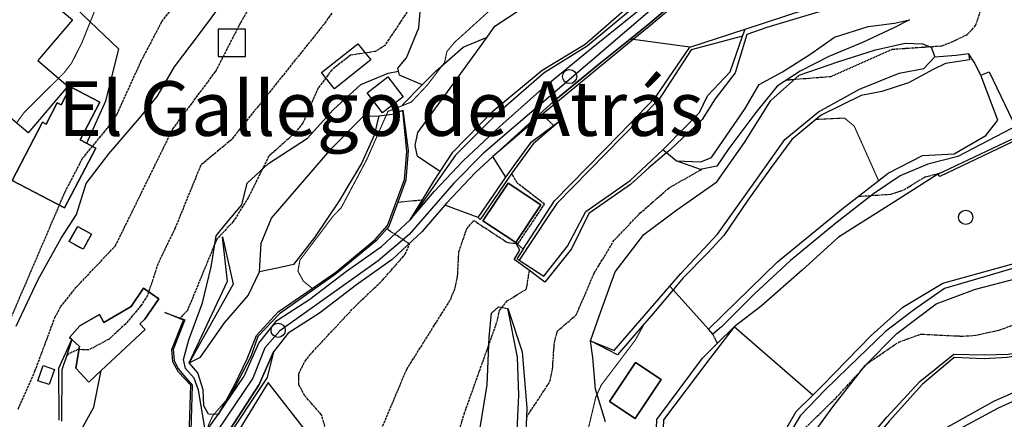
# Model space of a CAD drawing. Units: millimetres. Extents: x 438581 to 441767, y 3111500 to 3113709.
# Drawn here: x 440362 to 440542, y 3112648 to 3112721 of the extents above; entities that cross this region are included whole.
import ezdxf
from ezdxf.enums import TextEntityAlignment as Align

# ---------------------------------------------------------------- set-up
doc = ezdxf.new("R2010")
doc.units = ezdxf.units.MM
doc.linetypes.add('ESTILO_0', pattern=[0.5, 0.5, 0])
for name, color, linetype in [('5007_CURVA_DE_NIVEL_', 7, 'Continuous'), ('5008_CURVA_DE_NIVEL_', 7, 'Continuous'), ('5015_PUNTO_ACOTADO_T', 7, 'Continuous'), ('5018_ESCARPADO', 7, 'Continuous'), ('5099_EDIFICIO', 7, 'Continuous'), ('5114_CASETA_CABAÑA', 7, 'Continuous'), ('5115_CASETA_CABAÑA_P', 7, 'Continuous'), ('5122_DEPOSITO_DE_AGU', 7, 'Continuous'), ('5160_LINEA_MURO_DE_C', 7, 'Continuous'), ('5161_BANCAL_RECINTO', 7, 'Continuous'), ('5162_LINEA_DE_BANCAL', 7, 'Continuous'), ('5164_LINEA_MURO_PARE', 7, 'Continuous'), ('5192_EDIF_CONSTRUC_E', 7, 'Continuous'), ('5205_TELA_METALICA_O', 7, 'Continuous'), ('5213_LINEA_DE_ASFALT', 7, 'Continuous'), ('5214_LINEA_DE_BORDIL', 7, 'Continuous'), ('5235_EJE_PISTA_PAVIM', 7, 'Continuous'), ('5247_SENDA', 7, 'Continuous'), ('5314_TUBERIA', 7, 'Continuous'), ('5324_LINEA_DE_CAMBIO', 7, 'Continuous'), ('5446_EDIFICIO', 7, 'Continuous'), ('5454_CASETA_CABAÑA', 7, 'Continuous'), ('5458_DEPOSITO_DE_AGU', 7, 'Continuous'), ('5477_BANCAL_RECINTO', 7, 'Continuous'), ('5487_EDIF_CONST_EN_R', 7, 'Continuous'), ('5493_PISTA_ASFALTADO', 7, 'Continuous'), ('5498_BORDE_PISTA_ASF', 7, 'Continuous'), ('5522_BORDE_MANZANA_C', 7, 'Continuous'), ('5634_PIE_DE_ESCARPAD', 7, 'Continuous'), ('5637_PIE_DE_MURO_DE_', 7, 'Continuous'), ('5638_PIEDE_BANCAL', 7, 'Continuous'), ('_CAPAAUXILIAR', 7, 'Continuous')]:
    doc.layers.add(name, color=color, linetype=linetype)
doc.styles.add('FUENTE05', font='swissi.ttf')

# ---------------------------------------------------------------- blocks, each defined once
blk = doc.blocks.new('5PATER')
at = {"layer": '5015_PUNTO_ACOTADO_T', "color": 7}
blk.add_circle((0, 0), 1.3, dxfattribs=at)
blk = doc.blocks.new('5CASET')
at = {"layer": '5115_CASETA_CABAÑA_P', "color": 7}
blk.add_polyline3d([(-2.5, -2.5, 0), (2.5, -2.5, 0), (2.5, 2.5, 0), (-2.5, 2.5, 0), (-2.5, -2.5, 0)], close=True, dxfattribs=at)

msp = doc.modelspace()

# ---------------------------------------------------------------- linework, layer by layer
at = {"layer": '5007_CURVA_DE_NIVEL_', "color": 42, "linetype": 'ESTILO_0', "const_width": 0.2}
for points, elevation in [([(440415.64, 3112672.133), (440413.992, 3112673.509), (440413.013, 3112675.319), (440413.4, 3112677.333), (440419.447, 3112685.376), (440420.923, 3112686.879), (440425.634, 3112695.767), (440429.493, 3112704.555), (440433.772, 3112706.263), (440436.73, 3112709.404), (440439.859, 3112713.506), (440440.302, 3112715.525), (440441.663, 3112717.163), (440451.507, 3112726.094)], 325), ([(440361.52, 3112702.465), (440362.911, 3112704.373), (440370.235, 3112711.647), (440371.572, 3112713.382), (440373.482, 3112717.153), (440376.53, 3112724.742)], 350), ([(440507.82, 3112703.079), (440513.08, 3112703.335), (440514.852, 3112701.863), (440519.309, 3112691.878)], 300), ([(440433.266, 3112569.969), (440441.89, 3112582.553), (440445.888, 3112590.41), (440449.141, 3112598.197), (440452.196, 3112611.381), (440452.986, 3112613.554), (440457.122, 3112622.987), (440463.793, 3112636.461), (440467.546, 3112652.235), (440468.541, 3112654.434), (440474.772, 3112662.675), (440476.427, 3112665.67)], 300), ([(440398.515, 3112643.142), (440396.787, 3112644.933), (440396.571, 3112646.952), (440397.397, 3112648.783), (440399.857, 3112651.627)], 325)]:
    msp.add_lwpolyline(points, dxfattribs=dict(at, elevation=elevation))
at = {"layer": '5008_CURVA_DE_NIVEL_', "color": 42, "linetype": 'ESTILO_0'}
for points, elevation in [([(440486.49, 3112769.546), (440473.403, 3112759.26), (440463.695, 3112749.328), (440455.812, 3112742.424), (440451.926, 3112738.404), (440446.855, 3112730.628), (440445.292, 3112729.198), (440440.693, 3112727.067), (440436.669, 3112726.29), (440434.702, 3112725.295), (440428.912, 3112716.619), (440427.229, 3112715.527), (440422.669, 3112714.846), (440419.253, 3112712.173), (440416.713, 3112708.856), (440413.938, 3112702.445), (440412.615, 3112700.729), (440407.691, 3112696.348), (440403.921, 3112688.756), (440401.186, 3112684.394), (440398.154, 3112681.144), (440392.791, 3112668.094), (440391.466, 3112666.689)], 330), ([(440502.495, 3112710.317), (440510.623, 3112710.969), (440521.809, 3112715.942), (440530.92, 3112716.558), (440533.044, 3112717.406), (440535.541, 3112718.645), (440537.08, 3112720.261), (440537.833, 3112722.488), (440538.623, 3112726.567), (440539.871, 3112728.689), (440541.754, 3112730.295), (440556.78, 3112735.352), (440560.909, 3112737.727), (440566.284, 3112741.572), (440566.322, 3112741.946)], 305), ([(440360.109, 3112665.833), (440370.404, 3112689.846), (440373.6, 3112695.968), (440378.153, 3112701.474), (440379.899, 3112704.059), (440384.28, 3112713.685), (440388.121, 3112721.013), (440395.407, 3112730.293)], 345), ([(440361.777, 3112650.038), (440364.876, 3112657.001), (440368.535, 3112666.799), (440369.578, 3112668.754), (440372.383, 3112672.298), (440379.614, 3112679.951), (440390.109, 3112701.331), (440397.967, 3112711.877), (440402.555, 3112720.838), (440405.251, 3112725.397)], 340), ([(440419.198, 3112722.52), (440417.796, 3112720.529), (440400.829, 3112699.368), (440395.216, 3112694.672), (440390.553, 3112683.215), (440387.404, 3112676.691), (440385.481, 3112670.841), (440384.291, 3112669), (440381.489, 3112665.662), (440378.471, 3112662.875), (440374.761, 3112660.884), (440372.725, 3112660.948), (440370.909, 3112660.103), (440370.634, 3112659.758)], 335), ([(440459.827, 3112701.993), (440457.717, 3112703.976)], 315), ([(440454.834, 3112648.536), (440459.131, 3112655.036), (440459.618, 3112657.337), (440459.969, 3112662.216), (440460.528, 3112664.333), (440463.983, 3112667.322), (440467.254, 3112674.934), (440470.865, 3112680.899), (440475.621, 3112685.895), (440480.97, 3112690.585), (440486.964, 3112693.947)], 305), ([(440383.004, 3112561.664), (440388.98, 3112567.205), (440390.092, 3112569.026), (440392.055, 3112573.276), (440396.216, 3112584.455), (440401.341, 3112593.176), (440411.004, 3112612.59), (440414.208, 3112617.883), (440418.961, 3112627.853), (440426.697, 3112642.537), (440432.934, 3112657.348), (440440.931, 3112670.048), (440441.817, 3112672.284), (440442.233, 3112674.349), (440442.49, 3112678.855), (440443.916, 3112683.046), (440445.209, 3112684.585), (440451.306, 3112680.586), (440452.975, 3112680.355), (440453.093, 3112680.339), (440453.294, 3112680.312), (440458.161, 3112687.576), (440453.157, 3112691.466), (440452.15, 3112693.214)], 315), ([(440515.604, 3112688.989), (440521.581, 3112689.407), (440523.961, 3112690.204), (440527.823, 3112692.567), (440530.645, 3112693.298)], 295), ([(440431.329, 3112687.943), (440435.801, 3112688.362)], 320), ([(440402.641, 3112618.872), (440404.129, 3112617.406), (440405.956, 3112618.286), (440407.005, 3112620.192), (440410.871, 3112630.917), (440415.798, 3112640.026), (440417.944, 3112646.967), (440417.346, 3112648.986), (440414.277, 3112652.478), (440413.208, 3112654.478), (440413.18, 3112656.555), (440414.329, 3112658.838), (440415.677, 3112660.496), (440423.073, 3112668.426), (440428.485, 3112673.646), (440432.656, 3112678.397), (440433.458, 3112680.256), (440429.27, 3112683.049)], 320), ([(440501.748, 3112643.407), (440505.478, 3112646.231), (440511.469, 3112652.032), (440517.357, 3112658.477), (440522.993, 3112662.316), (440527.008, 3112663.776), (440534.751, 3112663.401), (440537.04, 3112663.557), (440541.534, 3112664.553), (440546.515, 3112666.469), (440548.023, 3112667.968), (440549.27, 3112669.839), (440550.012, 3112671.748), (440550.238, 3112673.936), (440551.297, 3112675.68), (440554.515, 3112678.576), (440555.589, 3112679.054), (440555.594, 3112679.056)], 285), ([(440358.431, 3112489.815), (440362.416, 3112496.374), (440365.341, 3112504.283), (440367.755, 3112512.033), (440369.951, 3112517.185), (440372.424, 3112520.643), (440375.933, 3112524.433), (440384.01, 3112531.863), (440386.632, 3112535.561), (440393.564, 3112549.068), (440403.345, 3112574.154), (440405.721, 3112578.046), (440413.049, 3112588.491), (440417.151, 3112595.639), (440424.855, 3112610.431), (440431.04, 3112620.708), (440438.218, 3112633.926), (440440.35, 3112638.575), (440443.433, 3112649.102), (440449.502, 3112666.123), (440449.892, 3112668.088), (440451.344, 3112669.869), (440454.868, 3112672.038), (440455.395, 3112675.396)], 310), ([(440489.818, 3112662.095), (440488.979, 3112663.762)], 295)]:
    msp.add_lwpolyline(points, dxfattribs=dict(at, elevation=elevation))
at = {"layer": '5018_ESCARPADO', "color": 42}
msp.add_polyline3d([(440369.313, 3112648.03, 335.94), (440369.231, 3112657.531, 336.86), (440371.633, 3112662.786, 337.451)], dxfattribs=at)
at = {"layer": '5099_EDIFICIO', "color": 1}
for points in [[(440348.967, 3112713.031, 359.454), (440362.555, 3112729.092, 359.403), (440371.741, 3112721.32, 359.41), (440365.422, 3112713.851, 354.988), (440370.917, 3112709.202, 354.722), (440363.648, 3112700.61, 354.722), (440348.967, 3112713.031, 359.454)], [(440370.306, 3112686.923, 351.092), (440375.995, 3112697.829, 350.937), (440373.13, 3112699.324, 350.944), (440376.738, 3112706.24, 350.826), (440371.394, 3112709.027, 350.974), (440369.686, 3112705.752, 350.981), (440368.943, 3112706.14, 350.981), (440366.905, 3112702.232, 350.996), (440366.27, 3112702.563, 353.514), (440360.72, 3112691.923, 353.514), (440370.306, 3112686.923, 351.092)], [(440376.987, 3112657.112, 337.644), (440385.033, 3112664.616, 339.324), (440384.073, 3112665.646, 339.168), (440384.994, 3112666.505, 338.236), (440387.557, 3112670.237, 336.685), (440384.755, 3112672.162, 336.514), (440382.483, 3112668.854, 338.497), (440377.51, 3112665.927, 338.765), (440376.664, 3112667.366, 338.758), (440373.093, 3112665.264, 340.592), (440371.195, 3112663.186, 340.599), (440371.633, 3112662.786, 340.216)], [(440371.633, 3112662.786, 340.216), (440373.046, 3112661.496, 338.981), (440372.362, 3112657.518, 338.803), (440374.716, 3112654.994, 337.17), (440376.987, 3112657.112, 337.644)]]:
    msp.add_polyline3d(points, dxfattribs=at)
at = {"layer": '5114_CASETA_CABAÑA', "color": 1, "linetype": 'ESTILO_0', "elevation": 344.633}
msp.add_lwpolyline([(440371.154, 3112680.702), (440372.7, 3112683.491), (440375.228, 3112682.09), (440373.683, 3112679.301), (440371.154, 3112680.702)], dxfattribs=at)
at = {"layer": '5114_CASETA_CABAÑA', "color": 1}
for points in [[(440417.357, 3112711.678, 330.903), (440424.015, 3112716.943, 330.888), (440426.363, 3112713.973, 330.88), (440419.705, 3112708.709, 330.88), (440417.357, 3112711.678, 330.903)], [(440425.696, 3112707.955, 328.745), (440429.464, 3112710.875, 328.723), (440432.286, 3112707.233, 328.752), (440428.518, 3112704.314, 328.752), (440425.696, 3112707.955, 328.745)], [(440365.398, 3112655.237, 340.706), (440366.36, 3112658.032, 340.527), (440368.435, 3112657.318, 340.527), (440367.472, 3112654.522, 340.527), (440365.398, 3112655.237, 340.706)]]:
    msp.add_polyline3d(points, dxfattribs=at)
at = {"layer": '5122_DEPOSITO_DE_AGU', "color": 5}
msp.add_polyline3d([(440452.881, 3112680.527, 315.411), (440457.489, 3112687.417, 315.407), (440451.495, 3112691.426, 315.456), (440446.887, 3112684.536, 315.456), (440452.881, 3112680.527, 315.411)], dxfattribs=at)
at = {"layer": '5160_LINEA_MURO_DE_C', "color": 1}
for points in [[(440473.837, 3112717.801, 317.647), (440477.435, 3112720.689, 317.642), (440487.179, 3112729.073, 317.411), (440493.507, 3112734.391, 317.426), (440499.69, 3112737.123, 317.314), (440508.713, 3112738.981, 316.964), (440518.876, 3112741.52, 316.257), (440526.069, 3112743.451, 315.543), (440542.369, 3112742.101, 313.773), (440547.626, 3112739.586, 312.576)], [(440448.705, 3112696.319, 318.135), (440459.794, 3112706.381, 317.649), (440468.34, 3112713.39, 317.656), (440473.837, 3112717.801, 317.647)], [(440530.156, 3112693.066, 295.639), (440543.61, 3112699.436, 296.739), (440552.482, 3112703.842, 296.694), (440557.894, 3112706.65, 297.026), (440559.992, 3112709.353, 297.01)], [(440451.099, 3112692.52, 318.073), (440452.456, 3112694.486, 318.042), (440455.803, 3112699.011, 316.318), (440459.827, 3112701.993, 314.877), (440461.506, 3112703.237, 314.277)], [(440446.006, 3112685.144, 318.191), (440451.099, 3112692.52, 318.073)], [(440393.105, 3112658.513, 327.738), (440400.114, 3112673.485, 329.701), (440399.214, 3112681.568, 329.985)], [(440477.767, 3112621.433, 291.789), (440477.997, 3112630.095, 293.258), (440478.615, 3112637.198, 294.516), (440478.514, 3112643.611, 295.006), (440478.734, 3112648.141, 295.074), (440487.076, 3112659.399, 295.24), (440489.818, 3112662.095, 294.531), (440492.906, 3112665.131, 293.733)], [(440383.692, 3112621.264, 326.949), (440386.326, 3112625.254, 326.715), (440393.73, 3112635.753, 325.561), (440398.515, 3112643.142, 324.762), (440400.504, 3112646.215, 324.43), (440405.904, 3112654.555, 323.566), (440408.523, 3112660.51, 322.926)]]:
    msp.add_polyline3d(points, dxfattribs=at)
at = {"layer": '5161_BANCAL_RECINTO', "color": 1}
for points in [[(440482.257, 3112695.487, 306.757), (440486.768, 3112695.32, 306.757), (440488.715, 3112696.127, 306.757), (440494.906, 3112705.105, 306.984), (440497.448, 3112709.49, 307.06), (440501.694, 3112711.795, 307.302), (440506.707, 3112714.959, 307.507), (440511.235, 3112718.133, 307.643), (440517.416, 3112720.086, 307.901), (440522.198, 3112720.712, 307.893), (440524.955, 3112721.29, 307.908)], [(440524.955, 3112721.29, 308.041), (440521.997, 3112719.805, 306.961), (440516.342, 3112717.142, 306.1), (440510.179, 3112714.612, 305.768), (440504.961, 3112711.91, 305.337), (440500.733, 3112709.179, 304.99), (440496.849, 3112704.342, 304.687), (440491.896, 3112697.76, 304.514), (440489.728, 3112694.522, 304.672), (440486.964, 3112693.947, 305.327), (440486.734, 3112693.9, 305.382), (440482.257, 3112695.487, 306.757)], [(440535.755, 3112715.167, 304.056), (440535.938, 3112713.981, 301.57), (440531.559, 3112713.306, 301.238), (440529.326, 3112712.217, 301.427), (440524.784, 3112709.8, 301.268), (440519.918, 3112708.205, 301.147), (440516.148, 3112707.442, 300.936), (440508.779, 3112703.885, 300.301), (440507.82, 3112703.079, 300.201), (440503.442, 3112699.396, 299.75), (440499.461, 3112694.059, 299.659), (440495.396, 3112688.299, 299.251), (440490.965, 3112681.808, 298.7), (440488.027, 3112678.643, 298.443), (440483.537, 3112674.069, 299.44), (440481.692, 3112671.885, 299.653)], [(440529.609, 3112714.52, 304.425), (440533.511, 3112714.843, 304.402), (440535.755, 3112715.167, 304.056)], [(440481.076, 3112672.525, 302.305), (440483.11, 3112674.872, 302.466), (440489.8, 3112682.059, 302.94), (440497.118, 3112692.328, 303.634), (440502.152, 3112699.387, 304.304), (440508.289, 3112704.446, 304.636), (440515.847, 3112708.606, 304.478), (440523.074, 3112711.55, 304.395), (440527.615, 3112712.393, 304.312), (440529.609, 3112714.52, 304.425)], [(440481.692, 3112671.885, 299.334), (440481.076, 3112672.525, 299.36)]]:
    msp.add_polyline3d(points, dxfattribs=at)
at = {"layer": '5162_LINEA_DE_BANCAL', "color": 1}
for points in [[(440439.082, 3112693.572, 321.218), (440441.345, 3112697.062, 321.771), (440448.741, 3112704.661, 322.049), (440457.709, 3112712.112, 321.778), (440465.594, 3112716.876, 321.591), (440474.17, 3112724.289, 321.32), (440482.975, 3112731.362, 321.32), (440491.263, 3112738.493, 321.808), (440496.203, 3112742.464, 321.891), (440498.219, 3112746.393, 321.883), (440498.953, 3112749.762, 321.898), (440497.671, 3112752.274, 322.064)], [(440507.259, 3112652.616, 290.768), (440509.024, 3112654.374, 290.757), (440517.952, 3112663.544, 290.794), (440523.739, 3112668.728, 290.915), (440531.072, 3112673.101, 290.937), (440542.126, 3112676.174, 291.254), (440556.382, 3112680.185, 291.337), (440564.647, 3112683.875, 291.631), (440569.386, 3112687.447, 291.676), (440573.782, 3112692.313, 291.789), (440578.204, 3112699.538, 291.766), (440583.463, 3112707.78, 291.224), (440586.21, 3112713.53, 290.764), (440586.484, 3112732.52, 289.777)], [(440494.871, 3112719.615, 313.732), (440509.595, 3112724.411, 313.715), (440525.529, 3112726.293, 312.999), (440527.459, 3112724.872, 312.638)], [(440538.044, 3112711.214, 302.006), (440539.582, 3112711.785, 303.053), (440543.852, 3112702.911, 302.27), (440555.633, 3112708.091, 301.064), (440557.224, 3112718.671, 301.268), (440560.409, 3112720.868, 300.012), (440569.396, 3112727.064, 296.468)], [(440482.257, 3112695.487, 306.757), (440486.768, 3112695.32, 306.757), (440488.715, 3112696.127, 306.757), (440494.906, 3112705.105, 306.984), (440497.448, 3112709.49, 307.06), (440501.694, 3112711.795, 307.302), (440506.707, 3112714.959, 307.507), (440511.235, 3112718.133, 307.643), (440517.416, 3112720.086, 307.901), (440522.198, 3112720.712, 307.893), (440524.955, 3112721.29, 307.908)], [(440484.737, 3112716.315, 313.745), (440494.871, 3112719.615, 313.732)], [(440494.42, 3112718.316, 310.468), (440494.871, 3112719.615, 310.46)], [(440479.832, 3112697.535, 310.151), (440480.331, 3112698.004, 310.106), (440486.538, 3112704.326, 310.068), (440488.024, 3112707.4, 310.528), (440492.152, 3112711.786, 310.513), (440494.42, 3112718.316, 310.468)], [(440454.239, 3112679.331, 313.723), (440460.012, 3112688.202, 313.497), (440471.884, 3112700.316, 313.301), (440478.512, 3112707.249, 313.308), (440484.737, 3112716.315, 313.745)], [(440529.609, 3112714.52, 304.425), (440533.511, 3112714.843, 304.402), (440535.755, 3112715.167, 304.056)], [(440481.076, 3112672.525, 302.305), (440483.11, 3112674.872, 302.466), (440489.8, 3112682.059, 302.94), (440497.118, 3112692.328, 303.634), (440502.152, 3112699.387, 304.304), (440508.289, 3112704.446, 304.636), (440515.847, 3112708.606, 304.478), (440523.074, 3112711.55, 304.395), (440527.615, 3112712.393, 304.312), (440529.609, 3112714.52, 304.425)], [(440488.206, 3112664.693, 298.254), (440500.817, 3112676.998, 298.457), (440512.575, 3112686.628, 298.977), (440521.069, 3112693.25, 300.529), (440527.355, 3112696.455, 301.094), (440533.159, 3112696.798, 301.094), (440538.975, 3112700.118, 301.155), (440541.122, 3112702.927, 301.155), (440538.044, 3112711.214, 302.006)], [(440398.444, 3112649.081, 324.66), (440399.857, 3112651.627, 325.177), (440401.408, 3112654.42, 325.746), (440403.738, 3112659.236, 325.828), (440405.404, 3112663.522, 325.641), (440409.424, 3112667.84, 325.446), (440415.64, 3112672.133, 325.007), (440419.932, 3112675.096, 324.705), (440427.178, 3112681.087, 324.577), (440429.402, 3112683.658, 324.435), (440432.555, 3112692.071, 324.532), (440432.924, 3112697.184, 324.592), (440432.245, 3112704.75, 324.832)], [(440453.499, 3112677.289, 312.077), (440458.056, 3112674.363, 311.621), (440462.385, 3112679.857, 311.176), (440465.75, 3112686.232, 310.89), (440473.855, 3112691.911, 310.694), (440479.832, 3112697.535, 310.151)], [(440433.539, 3112684.715, 318.888), (440435.801, 3112688.362, 319.946), (440437.902, 3112691.751, 320.93), (440439.082, 3112693.572, 321.218)], [(440513.291, 3112592.842, 279.858), (440518.485, 3112601.073, 279.042), (440520.892, 3112609.391, 278.669), (440523.043, 3112619.268, 278.44), (440523.52, 3112624.11, 278.219), (440522.834, 3112628.042, 278.547), (440521.783, 3112632.186, 279.103), (440523.979, 3112638.314, 280.086), (440525.323, 3112642.064, 280.689), (440531.975, 3112646.769, 280.971), (440540.544, 3112651.548, 281.436), (440551.41, 3112656.311, 281.421), (440562.551, 3112661.925, 281.429), (440571.578, 3112667.32, 281.642), (440578.545, 3112672.082, 281.726), (440581.459, 3112675.155, 281.749), (440582.428, 3112678.843, 281.84), (440582.479, 3112683.319, 281.848), (440581.707, 3112686.568, 281.978), (440578.351, 3112688.851, 282.138)], [(440518.147, 3112645.38, 283.938), (440520.833, 3112648.541, 284.173), (440526.881, 3112655.084, 284.456), (440533.071, 3112660.08, 284.707), (440538.621, 3112659.966, 284.684), (440543.036, 3112660.115, 284.494), (440548.043, 3112660.983, 284.501), (440551.923, 3112664.196, 284.288), (440558.766, 3112671.152, 284.265), (440565.982, 3112677.721, 283.983), (440570.091, 3112682.978, 283.175)], [(440452.881, 3112680.527, 313.881), (440453.093, 3112680.339, 313.856), (440454.239, 3112679.331, 313.723)], [(440454.239, 3112679.331, 312.344), (440453.094, 3112677.548, 312.118), (440453.499, 3112677.289, 312.077)], [(440466.563, 3112662.562, 302.051), (440470.893, 3112660.78, 301.501), (440481.076, 3112672.525, 302.305)], [(440383.227, 3112465.52, 300.38), (440387.537, 3112466.437, 300.319), (440389.924, 3112468.258, 300.364), (440400.157, 3112483.966, 300.349), (440405.366, 3112495.038, 300.281), (440412.996, 3112514.36, 300.296), (440423.326, 3112544.543, 301.652), (440434.044, 3112576.615, 303.364), (440441.084, 3112599.644, 305.101), (440444.052, 3112609.35, 305.834), (440452.306, 3112635.888, 307.614), (440453.045, 3112643.555, 307.637), (440453.433, 3112652.577, 308.319), (440453.199, 3112659.561, 308.864), (440451.445, 3112668.495, 310.675)], [(440392.995, 3112641.512, 330.169), (440393.414, 3112654.422, 330.498), (440391.183, 3112656.818, 331.089), (440390.138, 3112658.713, 331.403), (440389.922, 3112660.973, 331.515), (440392.096, 3112666.312, 331.508), (440388.656, 3112667.713, 331.515)], [(440478.479, 3112615.051, 291.495), (440488.289, 3112609.748, 291.231), (440489.907, 3112612.595, 291.179), (440492.965, 3112621.047, 290.968), (440493.936, 3112626.508, 290.855), (440495.781, 3112631.122, 290.855), (440500.959, 3112643.884, 290.794), (440504.225, 3112649.591, 290.787), (440507.259, 3112652.616, 290.768)]]:
    msp.add_polyline3d(points, dxfattribs=at)
at = {"layer": '5164_LINEA_MURO_PARE', "color": 1}
for points in [[(440474.381, 3112717.726, 315.757), (440473.837, 3112717.801, 315.775)], [(440484.737, 3112716.315, 315.421), (440474.381, 3112717.726, 315.757)], [(440538.044, 3112711.214, 303.575), (440536.813, 3112713.587, 303.765), (440535.755, 3112715.167, 304.128)], [(440451.099, 3112692.52, 318.073), (440448.705, 3112696.319, 318.135)], [(440446.006, 3112685.144, 318.193), (440439.908, 3112687.365, 318.85)], [(440481.692, 3112671.885, 299.334), (440481.076, 3112672.525, 299.36)], [(440488.206, 3112664.693, 298.965), (440481.692, 3112671.885, 299.334)], [(440507.259, 3112652.616, 291.659), (440492.906, 3112665.131, 293.733)], [(440469.321, 3112647.737, 299.285), (440467.488, 3112653.701, 300.448), (440467.034, 3112659.508, 301.893), (440466.563, 3112662.562, 302.051)], [(440404.442, 3112623.641, 323.328), (440415.077, 3112645.285, 323.335), (440407.585, 3112654.892, 323.929), (440400.475, 3112643.383, 324.808), (440397.015, 3112638.865, 325.063), (440395.422, 3112634.827, 325.071), (440385.307, 3112620.544, 326.183)]]:
    msp.add_polyline3d(points, dxfattribs=at)
at = {"layer": '5192_EDIF_CONSTRUC_E', "color": 1}
msp.add_polyline3d([(440474.735, 3112648.323, 297.89), (440479.498, 3112655.449, 298.585), (440474.838, 3112658.563, 298.882), (440470.075, 3112651.438, 298.882), (440474.735, 3112648.323, 297.89)], dxfattribs=at)
at = {"layer": '5205_TELA_METALICA_O', "color": 1}
msp.add_polyline3d([(440373.404, 3112646.283, 332.789), (440375.648, 3112650.413, 332.961), (440376.987, 3112657.112, 333.207)], dxfattribs=at)
at = {"layer": '5213_LINEA_DE_ASFALT', "color": 7}
for points in [[(440433.539, 3112684.715, 319.197), (440437.984, 3112689.891, 318.818), (440443.295, 3112695.511, 318.364), (440449.992, 3112701.773, 317.895), (440457.773, 3112708.739, 317.649), (440466.384, 3112715.801, 317.656), (440475.45, 3112723.077, 317.642), (440485.168, 3112731.438, 317.411), (440491.848, 3112737.053, 317.426), (440498.739, 3112740.097, 317.314)], [(440448.705, 3112696.319, 318.135), (440445.485, 3112693.309, 318.364), (440440.292, 3112687.812, 318.818), (440439.908, 3112687.365, 318.85)], [(440439.908, 3112687.365, 318.85), (440435.783, 3112682.562, 319.197), (440430.28, 3112677.43, 320.217), (440423.739, 3112672.806, 320.894), (440416.973, 3112667.631, 321.854), (440411.258, 3112663.936, 322.569), (440408.523, 3112660.51, 322.926)], [(440398.444, 3112649.081, 324.66), (440403.176, 3112656.063, 323.566), (440405.844, 3112662.131, 322.926), (440409.148, 3112666.269, 322.569), (440415.184, 3112670.171, 321.854), (440421.899, 3112675.308, 320.894), (440428.316, 3112679.844, 320.217), (440433.539, 3112684.715, 319.197)], [(440396.078, 3112645.794, 325.051), (440398.444, 3112649.081, 324.66)]]:
    msp.add_polyline3d(points, dxfattribs=at)
at = {"layer": '5214_LINEA_DE_BORDIL', "color": 7}
msp.add_polyline3d([(440398.444, 3112649.081, 324.66), (440396.677, 3112649.116, 325.798), (440395.803, 3112650.625, 326.435), (440395.679, 3112653.546, 327.102), (440394.716, 3112656.677, 327.843), (440393.105, 3112658.513, 327.738)], dxfattribs=at)
at = {"layer": '5235_EJE_PISTA_PAVIM', "color": 7}
msp.add_polyline3d([(440485.472, 3112729.907, 317.425), (440446.998, 3112696.886, 318.205), (440441.547, 3112691.435, 318.609), (440433.37, 3112682, 319.473), (440427.709, 3112677.178, 320.4), (440409.678, 3112664.389, 322.464), (440406.952, 3112661.244, 322.97), (440404.75, 3112655.688, 323.527), (440381.688, 3112621.514, 326.987), (440367.954, 3112598.976, 327.548), (440366.613, 3112597.048, 327.648), (440365.247, 3112595.139, 327.742), (440363.854, 3112593.248, 327.828), (440362.436, 3112591.377, 327.907), (440360.992, 3112589.526, 327.978)], dxfattribs=at)
at = {"layer": '5247_SENDA', "color": 7}
for points in [[(440362.179, 3112733.509, 355.04), (440368.033, 3112727.59, 354.521), (440372.334, 3112723.443, 352.05), (440380.19, 3112716.016, 348.013), (440377.778, 3112706.453, 346.848), (440374.327, 3112698.7, 346.537)], [(440431.457, 3112711.889, 327.203), (440431.307, 3112712.467, 327.424), (440432.871, 3112714.332, 327.432), (440435.173, 3112719.874, 328.16), (440435.665, 3112725.874, 329.654), (440438.401, 3112729.373, 330.648)], [(440435.761, 3112709.401, 325.239), (440438.292, 3112711.939, 325.156), (440443.254, 3112716.3, 324.533), (440447.64, 3112718.16, 321.862)], [(440396.078, 3112645.794, 325.051), (440395.531, 3112649.194, 326.244), (440394.843, 3112653.491, 326.394), (440394.034, 3112655.717, 327.12), (440392.421, 3112657.485, 327.547), (440392.047, 3112659.125, 327.884), (440393.064, 3112662.707, 328.379), (440395.526, 3112669.495, 329.082), (440397.127, 3112676.082, 329.756), (440398.058, 3112681.781, 330.086), (440399.825, 3112683.978, 330.258), (440402.742, 3112687.459, 330.355), (440403.721, 3112691.44, 330.468), (440407.646, 3112695.026, 329.809), (440414.78, 3112699.67, 328.985), (440419.444, 3112704.818, 328.364), (440424.518, 3112709.471, 327.697), (440429.547, 3112711.525, 327.353), (440431.457, 3112711.889, 327.203)], [(440435.761, 3112709.401, 325.239), (440431.642, 3112711.177, 326.929), (440431.457, 3112711.889, 327.203)], [(440432.135, 3112705.765, 325.359), (440435.761, 3112709.401, 325.239)]]:
    msp.add_polyline3d(points, dxfattribs=at)
at = {"layer": '5314_TUBERIA', "color": 5}
msp.add_polyline3d([(440361.434, 3112665.214, 343.979), (440365.457, 3112673.771, 343.957), (440369.665, 3112681.323, 343.949), (440372.472, 3112685.647, 343.957), (440374.279, 3112691.357, 344.217), (440378.43, 3112696.772, 343.986), (440384.039, 3112703.295, 343.271), (440387.229, 3112707.3, 342.675), (440390.396, 3112712.706, 342.474), (440394.831, 3112718.527, 342.31), (440399.649, 3112725.028, 342.303), (440404.236, 3112731.723, 342.31), (440409.08, 3112739.319, 342.251), (440414.108, 3112746.46, 342.206), (440418.821, 3112753.91, 342.236), (440423.8, 3112760.227, 342.318), (440429.52, 3112766.052, 342.266), (440437.845, 3112772.573, 342.057), (440443.895, 3112777.41, 341.804), (440449.975, 3112781.919, 341.774), (440459.444, 3112787.979, 341.774), (440468.427, 3112791.381, 341.722), (440476.485, 3112793.155, 341.588), (440477.86, 3112793.076, 341.476)], dxfattribs=at)
at = {"layer": '5324_LINEA_DE_CAMBIO', "color": 72}
for points in [[(440447.64, 3112718.16, 321.861), (440449.078, 3112720.14, 321.871), (440455.999, 3112724.719, 321.909), (440462.41, 3112729.325, 321.871), (440467.406, 3112735.05, 321.916), (440470.633, 3112741.884, 321.924), (440474.533, 3112745.614, 321.954), (440479.992, 3112751.059, 322.314), (440484.93, 3112753.82, 322.629), (440488.449, 3112754.14, 322.622), (440492.257, 3112753.548, 322.562), (440493.192, 3112752.7, 322.449), (440497.671, 3112752.274, 322.064)], [(440439.082, 3112693.572, 321.218), (440434.924, 3112696.267, 321.849), (440434.49, 3112698.333, 321.894), (440434.954, 3112700.711, 321.886), (440442.019, 3112710.422, 321.826), (440447.64, 3112718.16, 321.861)], [(440466.563, 3112662.562, 302.051), (440468.151, 3112667.061, 302.55), (440471.104, 3112675.153, 302.565), (440476.341, 3112682.034, 302.867), (440482.373, 3112686.535, 303.245), (440489.677, 3112691.669, 303.524), (440494.796, 3112698.872, 304.113), (440499.617, 3112706.577, 304.506), (440504.785, 3112711.185, 304.65), (440511.876, 3112713.651, 304.718), (440518.736, 3112715.808, 304.718), (440524.186, 3112717.027, 304.695), (440527.343, 3112716.948, 304.68), (440528.952, 3112716.306, 304.635), (440529.609, 3112714.52, 304.425)], [(440427.809, 3112703.768, 325.109), (440430.738, 3112704.124, 325.049), (440432.245, 3112704.75, 324.832)], [(440406.001, 3112675.17, 325.439), (440406.292, 3112680.399, 326.525), (440408.195, 3112685.021, 326.712), (440419.208, 3112697.82, 326.195), (440425.011, 3112703.699, 325.274), (440427.809, 3112703.768, 325.109)], [(440427.809, 3112703.768, 325.109), (440426.975, 3112700.209, 325.639), (440424.736, 3112695.164, 325.855), (440420.544, 3112688.17, 326.191), (440416.056, 3112681.455, 326.183), (440412.216, 3112676.53, 325.907), (440409.507, 3112675.929, 325.139), (440406.001, 3112675.17, 325.439)], [(440480.505, 3112696.966, 307.63), (440479.832, 3112697.535, 307.966)], [(440482.257, 3112695.487, 306.757), (440480.505, 3112696.966, 307.63)], [(440530.156, 3112693.066, 294.774), (440522.242, 3112688.001, 294.388), (440511.988, 3112681.502, 293.632), (440505.31, 3112675.499, 293.503), (440497.823, 3112668.905, 293.322), (440492.906, 3112665.131, 293.733)], [(440495.321, 3112609.338, 286.238), (440496.751, 3112614.063, 285.489), (440498.359, 3112621.518, 285.171), (440499.097, 3112628.983, 284.317), (440500.997, 3112634.71, 283.727), (440504.819, 3112642.053, 284.007), (440510.965, 3112650.437, 284.226), (440516.877, 3112658.036, 284.559), (440522.625, 3112663.869, 284.831), (440529.881, 3112669.337, 285.239), (440537.055, 3112671.985, 285.224), (440545.019, 3112674.081, 284.876), (440554.719, 3112676.257, 284.551), (440562.292, 3112679.677, 284.362), (440567.485, 3112681.338, 283.961), (440570.091, 3112682.978, 283.931)], [(440393.105, 3112658.513, 327.738), (440395.191, 3112659.575, 326.69), (440399.569, 3112665.867, 326.263), (440403.883, 3112670.826, 325.626), (440406.001, 3112675.17, 325.439)], [(440429.669, 3112586.367, 305.63), (440435.608, 3112603.638, 305.941), (440441.049, 3112625.658, 307.024), (440445.768, 3112642.921, 307.804), (440447.677, 3112654.518, 308.941), (440448.015, 3112663.247, 309.812), (440448.457, 3112667.582, 310.002), (440449.737, 3112668.786, 310.29), (440451.445, 3112668.495, 310.675)]]:
    msp.add_polyline3d(points, dxfattribs=at)
at = {"layer": '5446_EDIFICIO', "color": 1}
for points in [[(440348.967, 3112713.031, 359.454), (440362.555, 3112729.092, 359.403), (440371.741, 3112721.32, 359.41), (440365.422, 3112713.851, 354.988), (440370.917, 3112709.202, 354.722), (440363.648, 3112700.61, 354.722), (440348.967, 3112713.031, 359.454)], [(440370.306, 3112686.923, 351.092), (440360.72, 3112691.923, 353.514), (440366.27, 3112702.563, 353.514), (440366.905, 3112702.232, 350.996), (440368.943, 3112706.14, 350.981), (440369.686, 3112705.752, 350.981), (440371.394, 3112709.027, 350.974), (440376.738, 3112706.24, 350.826), (440373.13, 3112699.324, 350.944), (440375.995, 3112697.829, 350.937), (440370.306, 3112686.923, 351.092)], [(440371.633, 3112662.786, 340.216), (440371.195, 3112663.186, 340.599), (440373.093, 3112665.264, 340.592), (440376.664, 3112667.366, 338.758), (440377.51, 3112665.927, 338.765), (440382.483, 3112668.854, 338.497), (440384.755, 3112672.162, 336.514), (440387.557, 3112670.237, 336.685), (440384.994, 3112666.505, 338.236), (440384.073, 3112665.646, 339.168), (440385.033, 3112664.616, 339.324), (440376.987, 3112657.112, 337.644), (440376.987, 3112657.112, 337.644), (440374.716, 3112654.994, 337.17), (440372.362, 3112657.518, 338.803), (440373.046, 3112661.496, 338.981), (440371.633, 3112662.786, 340.216)]]:
    msp.add_polyline3d(points, close=True, dxfattribs=at)
at = {"layer": '5454_CASETA_CABAÑA', "color": 1}
for points in [[(440417.357, 3112711.678, 330.903), (440424.015, 3112716.943, 330.888), (440426.363, 3112713.973, 330.88), (440419.705, 3112708.709, 330.88), (440417.357, 3112711.678, 330.903)], [(440425.696, 3112707.955, 328.745), (440429.464, 3112710.875, 328.723), (440432.286, 3112707.233, 328.752), (440428.518, 3112704.314, 328.752), (440425.696, 3112707.955, 328.745)], [(440371.154, 3112680.702, 344.633), (440372.7, 3112683.491, 344.633), (440375.228, 3112682.09, 344.633), (440373.683, 3112679.301, 344.633), (440371.154, 3112680.702, 344.633)], [(440365.398, 3112655.237, 340.706), (440366.36, 3112658.032, 340.527), (440368.435, 3112657.318, 340.527), (440367.472, 3112654.522, 340.527), (440365.398, 3112655.237, 340.706)]]:
    msp.add_polyline3d(points, close=True, dxfattribs=at)
at = {"layer": '5458_DEPOSITO_DE_AGU', "color": 5}
msp.add_polyline3d([(440452.881, 3112680.527, 315.411), (440446.887, 3112684.536, 315.456), (440451.495, 3112691.426, 315.456), (440457.489, 3112687.417, 315.407), (440452.881, 3112680.527, 315.411)], close=True, dxfattribs=at)
at = {"layer": '5477_BANCAL_RECINTO', "color": 1}
for points in [[(440482.257, 3112695.487, 306.757), (440486.768, 3112695.32, 306.757), (440488.715, 3112696.127, 306.757), (440494.906, 3112705.105, 306.984), (440497.448, 3112709.49, 307.06), (440501.694, 3112711.795, 307.302), (440506.707, 3112714.959, 307.507), (440511.235, 3112718.133, 307.643), (440517.416, 3112720.086, 307.901), (440522.198, 3112720.712, 307.893), (440524.955, 3112721.29, 307.908), (440524.955, 3112721.29, 308.041), (440521.997, 3112719.805, 306.961), (440516.342, 3112717.142, 306.1), (440510.179, 3112714.612, 305.768), (440504.961, 3112711.91, 305.337), (440500.733, 3112709.179, 304.99), (440496.849, 3112704.342, 304.687), (440491.896, 3112697.76, 304.514), (440489.728, 3112694.522, 304.672), (440486.964, 3112693.947, 305.327), (440486.734, 3112693.9, 305.382), (440482.257, 3112695.487, 306.757)], [(440481.692, 3112671.885, 299.334), (440481.076, 3112672.525, 299.36), (440481.076, 3112672.525, 302.305), (440483.11, 3112674.872, 302.466), (440489.8, 3112682.059, 302.94), (440497.118, 3112692.328, 303.634), (440502.152, 3112699.387, 304.304), (440508.289, 3112704.446, 304.636), (440515.847, 3112708.606, 304.478), (440523.074, 3112711.55, 304.395), (440527.615, 3112712.393, 304.312), (440529.609, 3112714.52, 304.425), (440529.609, 3112714.52, 304.425), (440533.511, 3112714.843, 304.402), (440535.755, 3112715.167, 304.056), (440535.755, 3112715.167, 304.056), (440535.938, 3112713.981, 301.57), (440531.559, 3112713.306, 301.238), (440529.326, 3112712.217, 301.427), (440524.784, 3112709.8, 301.268), (440519.918, 3112708.205, 301.147), (440516.148, 3112707.442, 300.936), (440508.779, 3112703.885, 300.301), (440507.82, 3112703.079, 300.201), (440503.442, 3112699.396, 299.75), (440499.461, 3112694.059, 299.659), (440495.396, 3112688.299, 299.251), (440490.965, 3112681.808, 298.7), (440488.027, 3112678.643, 298.443), (440483.537, 3112674.069, 299.44), (440481.692, 3112671.885, 299.653)]]:
    msp.add_polyline3d(points, close=True, dxfattribs=at)
at = {"layer": '5487_EDIF_CONST_EN_R', "color": 1}
msp.add_polyline3d([(440474.735, 3112648.323, 297.89), (440470.075, 3112651.438, 298.882), (440474.838, 3112658.563, 298.882), (440479.498, 3112655.449, 298.585), (440474.735, 3112648.323, 297.89)], close=True, dxfattribs=at)
at = {"layer": '5493_PISTA_ASFALTADO', "color": 7}
for points in [[(440487.179, 3112729.073, 317.411), (440477.435, 3112720.689, 317.642), (440473.837, 3112717.801, 317.647), (440473.837, 3112717.801, 317.647), (440468.34, 3112713.39, 317.656), (440459.794, 3112706.381, 317.649), (440448.705, 3112696.319, 318.224), (440448.705, 3112696.319, 318.224), (440445.485, 3112693.309, 318.364), (440440.292, 3112687.812, 318.818), (440439.908, 3112687.365, 318.85), (440439.908, 3112687.365, 318.85), (440435.783, 3112682.562, 319.197), (440430.28, 3112677.43, 320.217), (440423.739, 3112672.806, 320.894), (440416.973, 3112667.631, 321.854), (440411.258, 3112663.936, 322.569), (440408.523, 3112660.51, 322.985), (440408.523, 3112660.51, 322.985), (440405.904, 3112654.555, 323.566), (440400.504, 3112646.215, 324.43)], [(440396.078, 3112645.794, 325.051), (440398.444, 3112649.081, 324.66), (440398.444, 3112649.081, 324.66), (440403.176, 3112656.063, 323.566), (440405.844, 3112662.131, 322.926), (440409.148, 3112666.269, 322.569), (440415.184, 3112670.171, 321.854), (440421.899, 3112675.308, 320.894), (440428.316, 3112679.844, 320.217), (440433.539, 3112684.715, 318.888), (440433.539, 3112684.715, 318.888), (440437.984, 3112689.891, 318.818), (440443.295, 3112695.511, 318.364), (440449.992, 3112701.773, 317.895), (440457.773, 3112708.739, 317.649), (440466.384, 3112715.801, 317.656), (440475.45, 3112723.077, 317.642)]]:
    msp.add_polyline3d(points, dxfattribs=at)
at = {"layer": '5498_BORDE_PISTA_ASF', "color": 1}
for points in [[(440473.837, 3112717.801, 317.647), (440477.435, 3112720.689, 317.642), (440487.179, 3112729.073, 317.411), (440493.507, 3112734.391, 317.426), (440499.69, 3112737.123, 317.314), (440508.713, 3112738.981, 316.964), (440518.876, 3112741.52, 316.257), (440526.069, 3112743.451, 315.543), (440542.369, 3112742.101, 313.773), (440547.626, 3112739.586, 312.576)], [(440448.705, 3112696.319, 318.135), (440459.794, 3112706.381, 317.649), (440468.34, 3112713.39, 317.656), (440473.837, 3112717.801, 317.647)], [(440383.692, 3112621.264, 326.949), (440386.326, 3112625.254, 326.715), (440393.73, 3112635.753, 325.561), (440398.515, 3112643.142, 324.762), (440400.504, 3112646.215, 324.43), (440405.904, 3112654.555, 323.566), (440408.523, 3112660.51, 322.926)]]:
    msp.add_polyline3d(points, dxfattribs=at)
at = {"layer": '5498_BORDE_PISTA_ASF', "color": 7}
for points in [[(440433.539, 3112684.715, 319.197), (440437.984, 3112689.891, 318.818), (440443.295, 3112695.511, 318.364), (440449.992, 3112701.773, 317.895), (440457.773, 3112708.739, 317.649), (440466.384, 3112715.801, 317.656), (440475.45, 3112723.077, 317.642), (440485.168, 3112731.438, 317.411), (440491.848, 3112737.053, 317.426), (440498.739, 3112740.097, 317.314)], [(440448.705, 3112696.319, 318.135), (440445.485, 3112693.309, 318.364), (440440.292, 3112687.812, 318.818), (440439.908, 3112687.365, 318.85)], [(440439.908, 3112687.365, 318.85), (440435.783, 3112682.562, 319.197), (440430.28, 3112677.43, 320.217), (440423.739, 3112672.806, 320.894), (440416.973, 3112667.631, 321.854), (440411.258, 3112663.936, 322.569), (440408.523, 3112660.51, 322.926)], [(440398.444, 3112649.081, 324.66), (440403.176, 3112656.063, 323.566), (440405.844, 3112662.131, 322.926), (440409.148, 3112666.269, 322.569), (440415.184, 3112670.171, 321.854), (440421.899, 3112675.308, 320.894), (440428.316, 3112679.844, 320.217), (440433.539, 3112684.715, 319.197)], [(440396.078, 3112645.794, 325.051), (440398.444, 3112649.081, 324.66)]]:
    msp.add_polyline3d(points, dxfattribs=at)
at = {"layer": '5522_BORDE_MANZANA_C', "color": 1}
for points in [[(440473.837, 3112717.801, 317.647), (440477.435, 3112720.689, 317.642), (440487.179, 3112729.073, 317.411), (440493.507, 3112734.391, 317.426), (440499.69, 3112737.123, 317.314), (440508.713, 3112738.981, 316.964), (440518.876, 3112741.52, 316.257), (440526.069, 3112743.451, 315.543), (440542.369, 3112742.101, 313.773), (440547.626, 3112739.586, 312.576)], [(440448.705, 3112696.319, 318.135), (440459.794, 3112706.381, 317.649), (440468.34, 3112713.39, 317.656), (440473.837, 3112717.801, 317.647)], [(440383.692, 3112621.264, 326.949), (440386.326, 3112625.254, 326.715), (440393.73, 3112635.753, 325.561), (440398.515, 3112643.142, 324.762), (440400.504, 3112646.215, 324.43), (440405.904, 3112654.555, 323.566), (440408.523, 3112660.51, 322.926)]]:
    msp.add_polyline3d(points, dxfattribs=at)
at = {"layer": '5522_BORDE_MANZANA_C', "color": 7}
for points in [[(440433.539, 3112684.715, 319.197), (440437.984, 3112689.891, 318.818), (440443.295, 3112695.511, 318.364), (440449.992, 3112701.773, 317.895), (440457.773, 3112708.739, 317.649), (440466.384, 3112715.801, 317.656), (440475.45, 3112723.077, 317.642), (440485.168, 3112731.438, 317.411), (440491.848, 3112737.053, 317.426), (440498.739, 3112740.097, 317.314)], [(440448.705, 3112696.319, 318.135), (440445.485, 3112693.309, 318.364), (440440.292, 3112687.812, 318.818), (440439.908, 3112687.365, 318.85)], [(440439.908, 3112687.365, 318.85), (440435.783, 3112682.562, 319.197), (440430.28, 3112677.43, 320.217), (440423.739, 3112672.806, 320.894), (440416.973, 3112667.631, 321.854), (440411.258, 3112663.936, 322.569), (440408.523, 3112660.51, 322.926)], [(440398.444, 3112649.081, 324.66), (440403.176, 3112656.063, 323.566), (440405.844, 3112662.131, 322.926), (440409.148, 3112666.269, 322.569), (440415.184, 3112670.171, 321.854), (440421.899, 3112675.308, 320.894), (440428.316, 3112679.844, 320.217), (440433.539, 3112684.715, 319.197)], [(440396.078, 3112645.794, 325.051), (440398.444, 3112649.081, 324.66)]]:
    msp.add_polyline3d(points, dxfattribs=at)
at = {"layer": '5634_PIE_DE_ESCARPAD', "color": 42}
msp.add_polyline3d([(440371.633, 3112662.786, 337.451), (440370.634, 3112659.758, 335.288), (440369.809, 3112657.256, 333.502), (440369.73, 3112647.852, 333.232)], dxfattribs=at)
at = {"layer": '5637_PIE_DE_MURO_DE_', "color": 1}
for points in [[(440547.205, 3112739.24, 311.873), (440542.34, 3112741.653, 312.039), (440526.57, 3112742.75, 313.433), (440508.855, 3112738.388, 314.269), (440500.005, 3112736.678, 314.261), (440493.764, 3112734.063, 314.156), (440477.598, 3112720.37, 314.284), (440474.381, 3112717.726, 314.25)], [(440474.381, 3112717.726, 314.25), (440466.861, 3112711.546, 314.171), (440458.091, 3112704.294, 314.766), (440457.717, 3112703.976, 314.903), (440448.705, 3112696.319, 318.224)], [(440560.312, 3112710.159, 293.703), (440560.49, 3112709.221, 293.588), (440558.118, 3112706.256, 293.678), (440543.736, 3112698.939, 293.285), (440530.505, 3112692.619, 293.134), (440530.156, 3112693.066, 295.153)], [(440461.506, 3112703.237, 314.277), (440456.051, 3112698.633, 314.337), (440452.15, 3112693.214, 314.748), (440451.477, 3112692.28, 314.819), (440446.395, 3112684.742, 315.158), (440446.006, 3112685.144, 317.628)], [(440399.214, 3112681.568, 329.985), (440401.165, 3112672.921, 326.652), (440393.105, 3112658.513, 327.738)], [(440492.906, 3112665.131, 293.733), (440488.414, 3112659.296, 292.41), (440479.965, 3112648.098, 292.083), (440479.419, 3112634.174, 291.855), (440478.998, 3112625.09, 291.68), (440477.767, 3112621.433, 291.789)], [(440408.523, 3112660.51, 322.985), (440407.374, 3112655.854, 322.531), (440399.412, 3112643.831, 322.943), (440389.938, 3112629.524, 323.274), (440384.296, 3112621.347, 321.788), (440385.307, 3112620.544, 321.678)]]:
    msp.add_polyline3d(points, dxfattribs=at)
at = {"layer": '5638_PIEDE_BANCAL', "color": 1}
for points in [[(440497.671, 3112752.274, 322.064), (440499.407, 3112749.947, 320.164), (440499.029, 3112748.223, 319.688), (440498.65, 3112746.5, 319.211), (440496.717, 3112742.212, 318.07), (440494.951, 3112740.951, 317.477), (440491.588, 3112738.092, 317.418), (440483.307, 3112730.946, 317.454), (440465.988, 3112716.486, 317.649), (440458.085, 3112711.609, 317.807), (440449.173, 3112703.875, 317.882), (440441.859, 3112696.56, 318.287), (440433.539, 3112684.715, 318.888)], [(440527.18, 3112724.518, 308.71), (440525.508, 3112725.653, 308.775), (440516.22, 3112724.452, 308.48), (440510.358, 3112723.309, 308.782), (440504.368, 3112721.588, 309.93), (440498.832, 3112719.888, 310.036), (440495.203, 3112718.64, 309.507), (440493.068, 3112711.636, 307.815), (440489.392, 3112706.867, 307.936), (440487.013, 3112703.062, 308.087), (440481.091, 3112697.461, 308.027), (440480.505, 3112696.966, 308.209)], [(440494.42, 3112718.316, 310.469), (440484.977, 3112715.828, 310.922), (440479.133, 3112706.765, 310.658), (440472.356, 3112699.904, 310.937), (440460.413, 3112687.707, 311.587), (440458.889, 3112685.42, 311.851), (440453.499, 3112677.289, 312.077)], [(440557.531, 3112715.642, 296.841), (440557.022, 3112707.639, 297.333), (440543.493, 3112701.352, 297.484), (440533.83, 3112696.307, 297.499), (440528.359, 3112694.875, 297.007), (440523.293, 3112692.769, 296.213), (440518.404, 3112689.485, 295.465), (440511.468, 3112684.096, 295.079), (440503.178, 3112677.259, 294.224), (440496.579, 3112671.147, 294.512), (440490.535, 3112665.097, 294.897), (440488.979, 3112663.762, 294.973), (440488.206, 3112664.693, 298.254)], [(440432.245, 3112704.75, 324.832), (440433.221, 3112697.401, 322.427), (440432.8, 3112691.936, 321.671), (440431.329, 3112687.943, 320.81), (440429.648, 3112683.487, 319.956), (440429.27, 3112683.049, 320.05), (440427.409, 3112680.893, 320.517), (440420.105, 3112674.87, 321.663), (440409.638, 3112667.471, 322.44), (440405.687, 3112663.31, 322.838), (440404.384, 3112659.652, 323.235), (440401.453, 3112654.063, 324.193), (440398.444, 3112649.081, 324.66)], [(440480.505, 3112696.966, 308.209), (440477.269, 3112694.229, 309.22), (440473.927, 3112691.15, 309.319), (440466.258, 3112685.843, 309.319), (440463.124, 3112679.406, 308.85), (440460.413, 3112676.017, 308.367), (440458.211, 3112673.307, 308.631), (440455.395, 3112675.396, 310.472), (440452.621, 3112677.457, 312.287), (440453.637, 3112679.152, 312.68), (440452.975, 3112680.355, 313.731), (440452.881, 3112680.527, 313.881)], [(440578.351, 3112688.851, 281.452), (440582.543, 3112687.202, 280.111), (440583.576, 3112683.39, 279.898), (440583.71, 3112678.788, 279.38), (440582.851, 3112674.535, 279.029), (440579.113, 3112670.755, 278.466), (440572.581, 3112666.484, 278.572), (440563.486, 3112660.913, 278.153), (440552.243, 3112655.208, 278.557), (440541.202, 3112650.242, 278.359), (440532.744, 3112645.616, 276.98), (440526.513, 3112641.021, 276.965), (440523.118, 3112632.121, 276.949), (440524.298, 3112628.166, 276.37), (440524.861, 3112623.617, 276.02), (440524.219, 3112618.639, 275.791), (440522.297, 3112608.518, 276.37), (440519.653, 3112600.55, 277.292), (440513.291, 3112592.842, 279.54)], [(440570.091, 3112682.978, 282.809), (440566.589, 3112677.627, 282.084), (440559.135, 3112670.851, 282.092), (440552.316, 3112663.695, 281.703), (440548.039, 3112660.347, 281.817), (440542.871, 3112659.508, 281.894), (440538.637, 3112659.246, 281.657), (440533.131, 3112659.5, 281.345), (440527.371, 3112654.588, 281.246), (440521.272, 3112647.811, 280.903), (440518.031, 3112643.922, 280.605)], [(440546.345, 3112676.526, 285.111), (440538.694, 3112674.272, 285.406), (440531.394, 3112672.121, 285.398), (440525.718, 3112668.13, 285.398), (440520.557, 3112664.264, 285.262), (440513.797, 3112657.701, 285.194), (440509.456, 3112653.486, 285.247), (440504.967, 3112648.828, 284.907), (440501.748, 3112643.407, 284.899), (440497.566, 3112632.703, 284.81), (440496.751, 3112630.617, 284.793), (440494.972, 3112626.212, 285.64), (440493.871, 3112621.638, 286.17), (440490.737, 3112612.575, 286.593), (440488.535, 3112608.424, 287.607), (440482.146, 3112612.633, 289.845), (440478.479, 3112615.051, 291.131)], [(440481.692, 3112671.885, 299.653), (440477.738, 3112667.204, 300.112), (440476.427, 3112665.67, 300.281), (440471.543, 3112659.957, 300.913), (440466.563, 3112662.562, 302.051)], [(440451.445, 3112668.495, 310.289), (440454.075, 3112660.514, 307.152), (440454.916, 3112650.271, 305.501), (440454.834, 3112648.536, 305.254), (440454.492, 3112641.288, 304.228), (440453.629, 3112635.172, 304.258), (440451.376, 3112628.175, 304.236), (440449.299, 3112622.68, 304.054), (440447.35, 3112616.323, 303.425), (440445.901, 3112611.161, 303.592), (440443.356, 3112603.265, 302.917), (440440.132, 3112591.346, 302.183), (440435.998, 3112579.423, 300.524), (440433.266, 3112569.969, 300.122), (440430.393, 3112561.149, 299.986), (440427.239, 3112552.745, 299.751), (440423.221, 3112541.295, 299.69), (440419.186, 3112528.557, 298.857)], [(440388.656, 3112667.713, 331.515), (440392.319, 3112666.378, 329.458), (440390.175, 3112660.956, 328.837), (440390.259, 3112660.409, 328.492), (440390.344, 3112658.896, 328.149), (440391.069, 3112657.475, 327.723), (440391.479, 3112656.962, 327.262), (440392.138, 3112656.188, 326.796), (440393.664, 3112654.398, 326.392), (440393.301, 3112641.937, 324.746)]]:
    msp.add_polyline3d(points, dxfattribs=at)

# ---------------------------------------------------------------- block references
at = {"linetype": 'Continuous'}
for name, p in [('5CASET', (440400.92, 3112717.097, 340.467)), ('5PATER', (440462.746, 3112710.932, 317.292)), ('5PATER', (440535.264, 3112685.154, 292.033)), ('5PATER', (440409.405, 3112664.477, 322.444))]:
    msp.add_blockref(name, p, dxfattribs=at)

# ---------------------------------------------------------------- texts
at = {"layer": '_CAPAAUXILIAR', "color": 7, "linetype": 'ESTILO_0', "style": 'FUENTE05'}
msp.add_text('El Gallego de Atrás', height=10, dxfattribs=at).set_placement((440428.225, 3112705.075, 344.715), align=Align.MIDDLE_CENTER)

doc.saveas('drawing.dxf')
